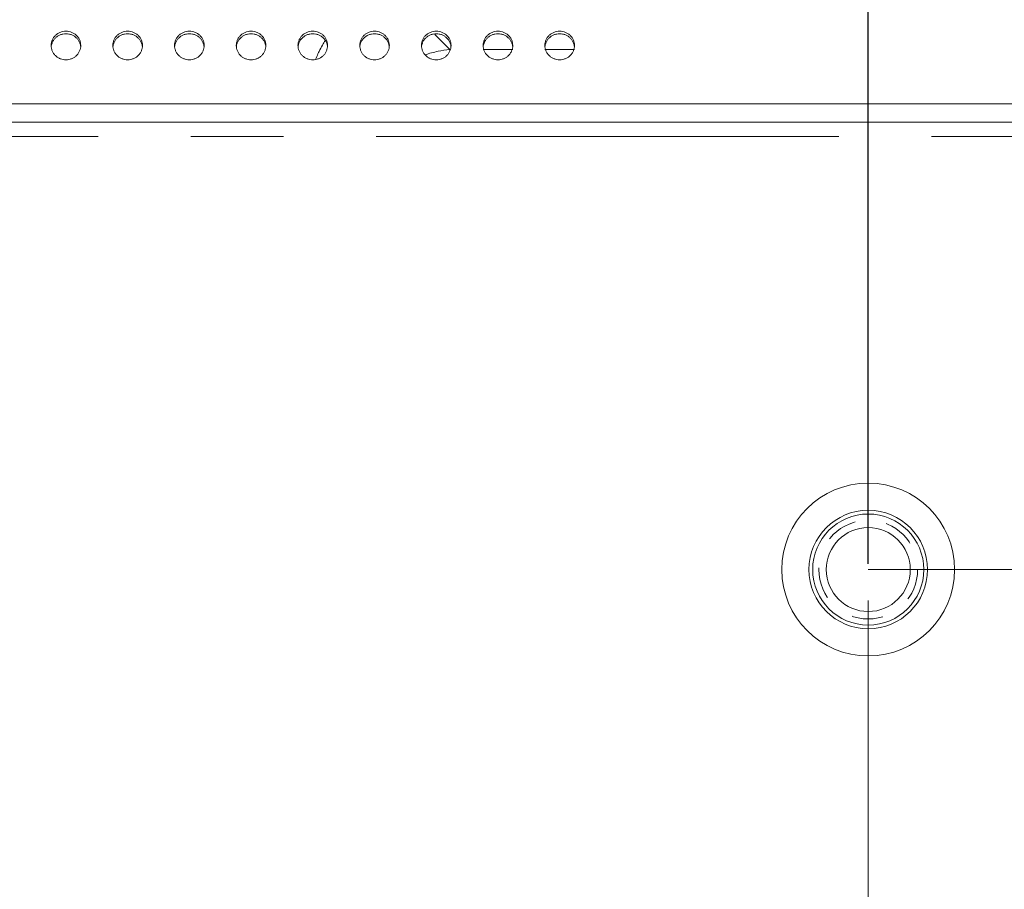
# Model space of a CAD drawing. Extents: x 2364 to 2610, y -546 to -361.
# Drawn here: x 2545 to 2548, y -448 to -445 of the extents above; entities that cross this region are included whole.
import ezdxf

# ---------------------------------------------------------------- set-up
doc = ezdxf.new("R2010")
doc.units = 0
doc.header["$MEASUREMENT"] = 0
for name, pattern in [('CENTER', [2, 1.25, -0.25, 0.25, -0.25]), ('DCAD_CONTINUOUS', [0]), ('HIDDEN', [0.375, 0.25, -0.125])]:
    doc.linetypes.add(name, pattern=pattern)
doc.layers.get('Defpoints').update_dxf_attribs({"linetype": 'DCAD_CONTINUOUS', "lineweight": 0})
doc.layers.add('2000', color=5, linetype='Continuous', lineweight=0, true_color=0x0000ff)
doc.layers.add('M3X4_BL422', color=7, linetype='DCAD_CONTINUOUS', lineweight=0)
doc.layers.add('标注', color=7, linetype='DCAD_CONTINUOUS', lineweight=0)
doc.styles.add('DC_TEXTSTYLE5', font='arial.ttf', dxfattribs={"height": 1.5})
doc.dimstyles.get("Standard").update_dxf_attribs({"dimtxt": 0.18, "dimasz": 0.18, "dimexe": 0.18, "dimexo": 0.0625, "dimgap": 0.09, "dimtad": 0, "dimtih": 1, "dimtoh": 1, "dimdec": 4, "dimzin": 0, "dimdsep": 46, "dimtxsty": 'Standard', "dimcen": 0.09, "dimadec": 0, "dimazin": 0, "dimtfac": 1, "dimtdec": 4, "dimtofl": 0, "dimtmove": 0, "dimatfit": 3, "dimfxl": 1, "dimtolj": 1, "dimtzin": 0, "dimarcsym": 0})

# ---------------------------------------------------------------- blocks, each defined once
blk = doc.blocks.new('*D814')
at = {"layer": '2000', "color": 0, "lineweight": -2, "ltscale": 0.07874}
for p, q in [((2516.3917, -431.7208), (2516.3917, -425.4272)), ((2547.7824, -446.816), (2547.7824, -425.4272)), ((2517.8917, -426.1772), (2528.3723, -426.1772)), ((2546.2824, -426.1772), (2535.8018, -426.1772))]:
    blk.add_line(p, q, dxfattribs=at)
at = {"layer": '2000', "color": 0}
for points in [[(2517.8917, -425.9272), (2517.8917, -426.4272), (2516.3917, -426.1772)], [(2546.2824, -426.4272), (2546.2824, -425.9272), (2547.7824, -426.1772)]]:
    blk.add_solid(points, dxfattribs=at)
at = {"layer": 'Defpoints', "color": 0}
for p in [(2547.7824, -426.1772), (2516.3917, -431.7833), (2547.7824, -446.8785)]:
    blk.add_point(p, dxfattribs=at)
at = {"layer": '2000', "color": 0, "lineweight": 0, "insert": (2532.0871, -426.1772), "char_height": 1.5, "attachment_point": 5, "style": 'DC_TEXTSTYLE5'}
blk.add_mtext('\\A1;31.391', dxfattribs=at)

msp = doc.modelspace()

# ---------------------------------------------------------------- linework, layer by layer
at = {"layer": 'M3X4_BL422', "color": 0, "linetype": 'DCAD_CONTINUOUS', "lineweight": 0, "ltscale": 0.004921}
for p, q in [((2546.4481, -445.1756), (2546.4003, -445.1278)), ((2546.4481, -445.1756), (2546.4003, -445.1278)), ((2546.4481, -445.1756), (2546.4481, -445.18)), ((2546.4481, -445.1756), (2546.4481, -445.18)), ((2546.5543, -445.1756), (2546.6488, -445.1756)), ((2546.5543, -445.1756), (2546.6488, -445.1756)), ((2546.7511, -445.1756), (2546.8456, -445.1756)), ((2546.7511, -445.1756), (2546.8456, -445.1756)), ((2535.6567, -445.3484), (2583.5307, -445.3484)), ((2535.6173, -445.4075), (2583.5701, -445.4075))]:
    msp.add_line(p, q, dxfattribs=at)
for radius in [0.2756, 0.189, 0.1772, 0.1339]:
    msp.add_circle((2547.7826, -446.8341), radius, dxfattribs=at)
at = {"layer": 'M3X4_BL422', "color": 0, "linetype": 'HIDDEN', "lineweight": 0, "ltscale": 0.03937}
msp.add_circle((2547.7826, -446.8341), 0.1575, dxfattribs=at)
at = {"layer": 'M3X4_BL422', "color": 0, "linetype": 'DCAD_CONTINUOUS', "lineweight": 0, "ltscale": 0.004921}
for centre, radius, start, end in [((2545.2209, -445.1707), 0.0445, 159.3728, 174.6285), ((2545.2263, -445.1707), 0.0445, 5.3715, 20.6272), ((2545.4177, -445.1707), 0.0445, 159.3728, 174.6285), ((2545.4232, -445.1707), 0.0445, 5.3715, 20.6272), ((2545.6146, -445.1707), 0.0445, 159.3728, 174.6285), ((2545.62, -445.1707), 0.0445, 5.3715, 20.6272), ((2545.8114, -445.1707), 0.0445, 159.3728, 174.6285), ((2545.8169, -445.1707), 0.0445, 5.3715, 20.6272), ((2546.0083, -445.1707), 0.0445, 159.3728, 174.6285), ((2546.3344, -445.3298), 0.3376, 150.0679, 153.9114), ((2546.3344, -445.3298), 0.3376, 150.0679, 153.9114), ((2546.3287, -445.3265), 0.331, 147.0442, 150.0652), ((2546.3287, -445.3265), 0.331, 147.0442, 150.0652), ((2546.0137, -445.1707), 0.0445, 5.3715, 20.6272), ((2546.2051, -445.1707), 0.0445, 159.3728, 174.6285), ((2546.2106, -445.1707), 0.0445, 5.3715, 20.6272), ((2546.402, -445.1707), 0.0445, 159.3728, 174.6285), ((2546.4074, -445.1707), 0.0445, 5.3715, 20.6272), ((2546.5988, -445.1707), 0.0445, 159.3728, 174.6285), ((2546.6043, -445.1707), 0.0445, 5.3715, 20.6272), ((2546.7957, -445.1707), 0.0445, 159.3728, 174.6285), ((2546.8011, -445.1707), 0.0445, 5.3715, 20.6272), ((2545.2205, -445.1625), 0.0441, 180.0052, 185.3272), ((2545.2267, -445.1625), 0.0441, 354.6728, 359.9948), ((2545.4173, -445.1625), 0.0441, 180.0052, 185.3272), ((2545.4236, -445.1625), 0.0441, 354.6728, 359.9948), ((2545.6142, -445.1625), 0.0441, 180.0052, 185.3272), ((2545.6204, -445.1625), 0.0441, 354.6728, 359.9948), ((2545.811, -445.1625), 0.0441, 180.0052, 185.3272), ((2545.8173, -445.1625), 0.0441, 354.6728, 359.9948), ((2546.0079, -445.1625), 0.0441, 180.0052, 185.3272), ((2546.345, -445.3348), 0.3494, 155.3569, 158.5249), ((2546.345, -445.3348), 0.3494, 155.3569, 158.5249), ((2546.3391, -445.3321), 0.3429, 153.9069, 155.3514), ((2546.3391, -445.3321), 0.3429, 153.9069, 155.3514), ((2546.0141, -445.1625), 0.0441, 354.6728, 359.9948), ((2546.2047, -445.1625), 0.0441, 180.0052, 185.3272), ((2546.211, -445.1625), 0.0441, 354.6728, 359.9948), ((2546.4016, -445.1625), 0.0441, 180.0052, 185.3272), ((2546.4716, -445.4808), 0.306, 101.5283, 109.5327), ((2546.4716, -445.4808), 0.306, 101.5283, 109.5327), ((2546.4736, -445.4906), 0.3159, 94.6215, 101.5232), ((2546.4736, -445.4906), 0.3159, 94.6215, 101.5232), ((2546.4078, -445.1625), 0.0441, 354.6728, 359.9948), ((2546.5984, -445.1625), 0.0441, 180.0052, 185.3272), ((2546.6047, -445.1625), 0.0441, 354.6728, 359.9948), ((2546.7953, -445.1625), 0.0441, 180.0052, 185.3272), ((2546.8015, -445.1625), 0.0441, 354.6728, 359.9948)]:
    msp.add_arc(centre, radius, start, end, dxfattribs=at)
for points in [[(2545.2708, -445.1625), (2545.2698, -445.1528), (2545.2666, -445.1436), (2545.2616, -445.1353), (2545.2549, -445.1283), (2545.2469, -445.1228), (2545.238, -445.119), (2545.2284, -445.1171), (2545.2187, -445.1171), (2545.2092, -445.119), (2545.2003, -445.1228), (2545.1923, -445.1283), (2545.1856, -445.1353), (2545.1806, -445.1436), (2545.1774, -445.1528), (2545.1763, -445.1625)], [(2545.268, -445.155), (2545.2637, -445.1466), (2545.2579, -445.1392), (2545.2506, -445.1332), (2545.2422, -445.1287), (2545.2331, -445.1259), (2545.2236, -445.125), (2545.2141, -445.1259), (2545.2049, -445.1287), (2545.1966, -445.1332), (2545.1893, -445.1392), (2545.1834, -445.1466), (2545.1792, -445.155)], [(2545.4677, -445.1625), (2545.4666, -445.1528), (2545.4635, -445.1436), (2545.4584, -445.1353), (2545.4517, -445.1283), (2545.4437, -445.1228), (2545.4348, -445.119), (2545.4253, -445.1171), (2545.4156, -445.1171), (2545.4061, -445.119), (2545.3971, -445.1228), (2545.3891, -445.1283), (2545.3825, -445.1353), (2545.3774, -445.1436), (2545.3743, -445.1528), (2545.3732, -445.1625)], [(2545.4648, -445.155), (2545.4606, -445.1466), (2545.4547, -445.1392), (2545.4475, -445.1332), (2545.4391, -445.1287), (2545.4299, -445.1259), (2545.4204, -445.125), (2545.4109, -445.1259), (2545.4018, -445.1287), (2545.3934, -445.1332), (2545.3862, -445.1392), (2545.3803, -445.1466), (2545.376, -445.155)], [(2545.6645, -445.1625), (2545.6635, -445.1528), (2545.6603, -445.1436), (2545.6553, -445.1353), (2545.6486, -445.1283), (2545.6406, -445.1228), (2545.6317, -445.119), (2545.6221, -445.1171), (2545.6124, -445.1171), (2545.6029, -445.119), (2545.594, -445.1228), (2545.586, -445.1283), (2545.5793, -445.1353), (2545.5743, -445.1436), (2545.5711, -445.1528), (2545.57, -445.1625)], [(2545.6617, -445.155), (2545.6574, -445.1466), (2545.6516, -445.1392), (2545.6443, -445.1332), (2545.6359, -445.1287), (2545.6268, -445.1259), (2545.6173, -445.125), (2545.6078, -445.1259), (2545.5986, -445.1287), (2545.5903, -445.1332), (2545.583, -445.1392), (2545.5771, -445.1466), (2545.5729, -445.155)], [(2545.8614, -445.1625), (2545.8603, -445.1528), (2545.8572, -445.1436), (2545.8521, -445.1353), (2545.8454, -445.1283), (2545.8374, -445.1228), (2545.8285, -445.119), (2545.819, -445.1171), (2545.8093, -445.1171), (2545.7998, -445.119), (2545.7908, -445.1228), (2545.7828, -445.1283), (2545.7762, -445.1353), (2545.7711, -445.1436), (2545.768, -445.1528), (2545.7669, -445.1625)], [(2545.8585, -445.155), (2545.8543, -445.1466), (2545.8484, -445.1392), (2545.8412, -445.1332), (2545.8328, -445.1287), (2545.8236, -445.1259), (2545.8141, -445.125), (2545.8046, -445.1259), (2545.7955, -445.1287), (2545.7871, -445.1332), (2545.7799, -445.1392), (2545.774, -445.1466), (2545.7697, -445.155)], [(2546.0582, -445.1625), (2546.0572, -445.1528), (2546.054, -445.1436), (2546.049, -445.1353), (2546.0423, -445.1283), (2546.0343, -445.1228), (2546.0254, -445.119), (2546.0158, -445.1171), (2546.0061, -445.1171), (2545.9966, -445.119), (2545.9877, -445.1228), (2545.9797, -445.1283), (2545.973, -445.1353), (2545.968, -445.1436), (2545.9648, -445.1528), (2545.9637, -445.1625)], [(2546.0554, -445.155), (2546.0511, -445.1466), (2546.0453, -445.1392), (2546.038, -445.1332), (2546.0296, -445.1287), (2546.0205, -445.1259), (2546.011, -445.125), (2546.0015, -445.1259), (2545.9923, -445.1287), (2545.984, -445.1332), (2545.9767, -445.1392), (2545.9708, -445.1466), (2545.9666, -445.155)], [(2546.2551, -445.1625), (2546.254, -445.1528), (2546.2509, -445.1436), (2546.2458, -445.1353), (2546.2391, -445.1283), (2546.2311, -445.1228), (2546.2222, -445.119), (2546.2127, -445.1171), (2546.203, -445.1171), (2546.1935, -445.119), (2546.1845, -445.1228), (2546.1765, -445.1283), (2546.1699, -445.1353), (2546.1648, -445.1436), (2546.1617, -445.1528), (2546.1606, -445.1625)], [(2546.2522, -445.155), (2546.248, -445.1466), (2546.2421, -445.1392), (2546.2349, -445.1332), (2546.2265, -445.1287), (2546.2173, -445.1259), (2546.2078, -445.125), (2546.1983, -445.1259), (2546.1892, -445.1287), (2546.1808, -445.1332), (2546.1736, -445.1392), (2546.1677, -445.1466), (2546.1634, -445.155)], [(2546.4519, -445.1625), (2546.4509, -445.1528), (2546.4477, -445.1436), (2546.4427, -445.1353), (2546.436, -445.1283), (2546.428, -445.1228), (2546.4191, -445.119), (2546.4095, -445.1171), (2546.3998, -445.1171), (2546.3903, -445.119), (2546.3814, -445.1228), (2546.3734, -445.1283), (2546.3667, -445.1353), (2546.3617, -445.1436), (2546.3585, -445.1528), (2546.3574, -445.1625)], [(2546.4491, -445.155), (2546.4448, -445.1466), (2546.439, -445.1392), (2546.4317, -445.1332), (2546.4233, -445.1287), (2546.4142, -445.1259), (2546.4047, -445.125), (2546.3952, -445.1259), (2546.386, -445.1287), (2546.3777, -445.1332), (2546.3704, -445.1392), (2546.3645, -445.1466), (2546.3603, -445.155)], [(2546.6488, -445.1625), (2546.6477, -445.1528), (2546.6446, -445.1436), (2546.6395, -445.1353), (2546.6328, -445.1283), (2546.6248, -445.1228), (2546.6159, -445.119), (2546.6064, -445.1171), (2546.5967, -445.1171), (2546.5872, -445.119), (2546.5782, -445.1228), (2546.5702, -445.1283), (2546.5636, -445.1353), (2546.5585, -445.1436), (2546.5554, -445.1528), (2546.5543, -445.1625)], [(2546.6459, -445.155), (2546.6417, -445.1466), (2546.6358, -445.1392), (2546.6286, -445.1332), (2546.6202, -445.1287), (2546.6111, -445.1259), (2546.6015, -445.125), (2546.592, -445.1259), (2546.5829, -445.1287), (2546.5745, -445.1332), (2546.5673, -445.1392), (2546.5614, -445.1466), (2546.5571, -445.155)], [(2546.8456, -445.1625), (2546.8446, -445.1528), (2546.8414, -445.1436), (2546.8364, -445.1353), (2546.8297, -445.1283), (2546.8217, -445.1228), (2546.8128, -445.119), (2546.8032, -445.1171), (2546.7935, -445.1171), (2546.784, -445.119), (2546.7751, -445.1228), (2546.7671, -445.1283), (2546.7604, -445.1353), (2546.7554, -445.1436), (2546.7522, -445.1528), (2546.7511, -445.1625)], [(2546.8428, -445.155), (2546.8385, -445.1466), (2546.8327, -445.1392), (2546.8254, -445.1332), (2546.817, -445.1287), (2546.8079, -445.1259), (2546.7984, -445.125), (2546.7889, -445.1259), (2546.7797, -445.1287), (2546.7714, -445.1332), (2546.7641, -445.1392), (2546.7582, -445.1466), (2546.754, -445.155)], [(2545.1765, -445.1666), (2545.1783, -445.1755), (2545.1819, -445.184), (2545.1871, -445.1915), (2545.1938, -445.1979), (2545.2015, -445.2028), (2545.21, -445.2062), (2545.219, -445.2079), (2545.2282, -445.2079), (2545.2372, -445.2062), (2545.2457, -445.2028), (2545.2534, -445.1979), (2545.26, -445.1915), (2545.2652, -445.184), (2545.2688, -445.1755), (2545.2706, -445.1666)], [(2545.3734, -445.1666), (2545.3752, -445.1755), (2545.3788, -445.184), (2545.384, -445.1915), (2545.3906, -445.1979), (2545.3983, -445.2028), (2545.4069, -445.2062), (2545.4159, -445.2079), (2545.425, -445.2079), (2545.434, -445.2062), (2545.4425, -445.2028), (2545.4503, -445.1979), (2545.4569, -445.1915), (2545.4621, -445.184), (2545.4657, -445.1755), (2545.4675, -445.1666)], [(2545.5702, -445.1666), (2545.572, -445.1755), (2545.5756, -445.184), (2545.5808, -445.1915), (2545.5875, -445.1979), (2545.5952, -445.2028), (2545.6037, -445.2062), (2545.6127, -445.2079), (2545.6219, -445.2079), (2545.6309, -445.2062), (2545.6394, -445.2028), (2545.6471, -445.1979), (2545.6537, -445.1915), (2545.6589, -445.184), (2545.6625, -445.1755), (2545.6643, -445.1666)], [(2545.7671, -445.1666), (2545.7689, -445.1755), (2545.7725, -445.184), (2545.7777, -445.1915), (2545.7843, -445.1979), (2545.792, -445.2028), (2545.8006, -445.2062), (2545.8096, -445.2079), (2545.8187, -445.2079), (2545.8277, -445.2062), (2545.8362, -445.2028), (2545.844, -445.1979), (2545.8506, -445.1915), (2545.8558, -445.184), (2545.8594, -445.1755), (2545.8612, -445.1666)], [(2545.9639, -445.1666), (2545.9657, -445.1755), (2545.9693, -445.184), (2545.9746, -445.1915), (2545.9812, -445.1979), (2545.9889, -445.2028), (2545.9974, -445.2062), (2546.0064, -445.2079), (2546.0156, -445.2079), (2546.0246, -445.2062), (2546.0331, -445.2028), (2546.0408, -445.1979), (2546.0474, -445.1915), (2546.0527, -445.184), (2546.0562, -445.1755), (2546.058, -445.1666)], [(2546.1608, -445.1666), (2546.1626, -445.1755), (2546.1662, -445.184), (2546.1714, -445.1915), (2546.178, -445.1979), (2546.1857, -445.2028), (2546.1943, -445.2062), (2546.2033, -445.2079), (2546.2124, -445.2079), (2546.2214, -445.2062), (2546.2299, -445.2028), (2546.2377, -445.1979), (2546.2443, -445.1915), (2546.2495, -445.184), (2546.2531, -445.1755), (2546.2549, -445.1666)], [(2546.3576, -445.1666), (2546.3594, -445.1755), (2546.363, -445.184), (2546.3683, -445.1915), (2546.3749, -445.1979), (2546.3826, -445.2028), (2546.3911, -445.2062), (2546.4001, -445.2079), (2546.4093, -445.2079), (2546.4183, -445.2062), (2546.4268, -445.2028), (2546.4345, -445.1979), (2546.4411, -445.1915), (2546.4464, -445.184), (2546.4499, -445.1755), (2546.4517, -445.1666)], [(2546.5545, -445.1666), (2546.5563, -445.1755), (2546.5599, -445.184), (2546.5651, -445.1915), (2546.5717, -445.1979), (2546.5794, -445.2028), (2546.588, -445.2062), (2546.597, -445.2079), (2546.6061, -445.2079), (2546.6151, -445.2062), (2546.6236, -445.2028), (2546.6314, -445.1979), (2546.638, -445.1915), (2546.6432, -445.184), (2546.6468, -445.1755), (2546.6486, -445.1666)], [(2546.7513, -445.1666), (2546.7531, -445.1755), (2546.7567, -445.184), (2546.762, -445.1915), (2546.7686, -445.1979), (2546.7763, -445.2028), (2546.7848, -445.2062), (2546.7938, -445.2079), (2546.803, -445.2079), (2546.812, -445.2062), (2546.8205, -445.2028), (2546.8282, -445.1979), (2546.8348, -445.1915), (2546.8401, -445.184), (2546.8436, -445.1755), (2546.8454, -445.1666)]]:
    msp.add_spline(points, degree=3, dxfattribs=at)
at = {"layer": '标注', "color": 7, "linetype": 'CENTER', "lineweight": 0, "ltscale": 1.181103}
for p, q in [((2517.8661, -445.453), (2601.3212, -445.453)), ((2547.7826, -446.8341), (2571.4047, -446.8341)), ((2547.7826, -462.5821), (2547.7826, -446.8341))]:
    msp.add_line(p, q, dxfattribs=at)

# ---------------------------------------------------------------- dimensions: what is measured, and where the dimension line sits
at = {"layer": '2000', "lineweight": 0, "ltscale": 0.07874}
dim = msp.add_linear_dim(base=(2547.7824, -426.1772), p1=(2516.3917, -431.7833), p2=(2547.7824, -446.8785), dimstyle='Standard', override={"dimtxt": 1.5, "dimasz": 1.5, "dimexe": 0.75, "dimgap": 0.75, "dimtad": 0, "dimjust": 0, "dimtih": 1, "dimtoh": 0, "dimdec": 3, "dimzin": 0, "dimlunit": 2, "dimtxsty": 'DC_TEXTSTYLE5', "dimsah": 0, "dimtol": 0, "dimtfac": 1, "dimtdec": 3, "dimtix": 0, "dimtofl": 1, "dimtmove": 0, "dimfxl": 30, "dimfxlon": 1}, dxfattribs=at)
dim.commit()
dim.dimension.update_dxf_attribs({"geometry": '*D814', "text_midpoint": (2532.0871, -426.1772)})

doc.saveas('drawing.dxf')
